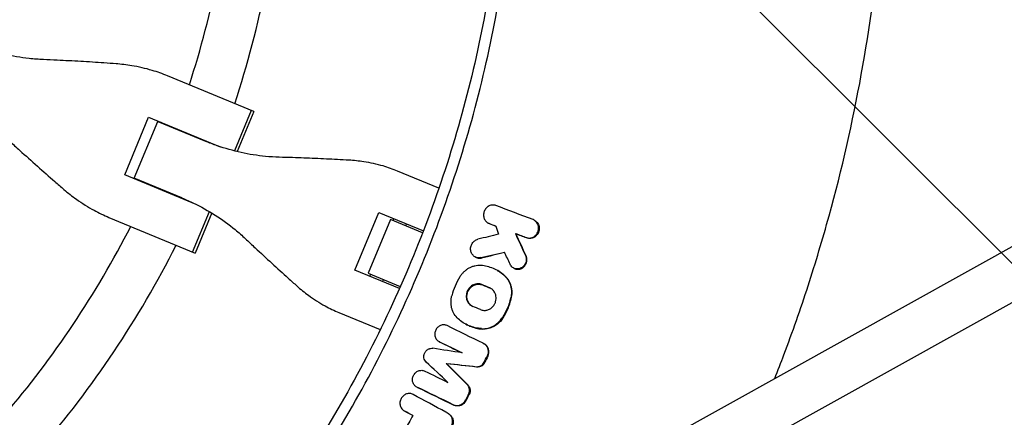
# Model space of a CAD drawing. Units: millimetres. Extents: x -1125 to 1125, y -3854 to 3854.
# Drawn here: x 246 to 568, y -206 to -77 of the extents above; entities that cross this region are included whole.
import ezdxf

# ---------------------------------------------------------------- set-up
doc = ezdxf.new("R2010")
doc.units = ezdxf.units.MM
doc.header["$LTSCALE"] = 20
doc.layers.add('2d', color=230, linetype='Continuous')
doc.layers.add('EN-Free_Space_Hatch', color=10, linetype='Continuous')

msp = doc.modelspace()

# ---------------------------------------------------------------- hatches: boundary and pattern name
at = {"layer": 'EN-Free_Space_Hatch'}
h = msp.add_hatch(dxfattribs=at)
h.set_pattern_fill('ANSI31', color=256, scale=100)
h.set_pattern_definition([(135, (1125, -3854.5), (-224.506, -224.506), [])])
h.paths.add_polyline_path([(-1125, -3854.5), (1125, -3854.5), (1125, 3854.5), (-1125, 3854.5)])

# ---------------------------------------------------------------- linework, layer by layer
at = {"layer": '2d'}
for p, q in [((841.11, 0), (350.44, -272.92)), ((849.98, -13.37), (358.21, -286.9)), ((322.58, -106.54), (294.43, -94.88)), ((280.43, -127.2), (288.24, -108.35)), ((288.24, -108.35), (311.58, -118.02)), ((321.76, -106.2), (316.29, -119.41)), ((322.58, -106.54), (317.16, -119.62)), ((283.52, -128.28), (291.19, -109.77)), ((291.19, -109.77), (306.78, -116.23)), ((292.07, -109.94), (292, -110.11)), ((295.89, -111.52), (295.82, -111.69)), ((303.78, -136.87), (280.43, -127.2)), ((299.11, -134.74), (283.52, -128.28)), ((284.26, -128.78), (284.33, -128.62)), ((383.03, -131.58), (369.55, -125.99)), ((288.16, -130.2), (288.09, -130.37)), ((275.28, -141.1), (303.44, -152.77)), ((302.61, -152.43), (308.08, -139.22)), ((308.86, -139.68), (303.44, -152.77)), ((355.59, -158.33), (363.39, -139.48)), ((363.39, -139.48), (377.96, -145.51)), ((367.23, -141.83), (359.96, -159.38)), ((377.7, -146.17), (367.23, -141.83)), ((368.29, -141.51), (368.02, -142.16)), ((372.43, -143.23), (372.16, -143.87)), ((399.06, -142.94), (399.27, -143.06)), ((414.14, -142.03), (414.34, -142.14)), ((381.09, -147.57), (381.09, -147.57)), ((408.01, -146.37), (408.23, -146.49)), ((394.82, -154.01), (395.03, -154.13)), ((370.15, -164.36), (355.59, -158.33)), ((359.96, -159.38), (370.43, -163.72)), ((360.48, -160.36), (360.75, -159.71)), ((402.08, -158.43), (402.25, -158.53)), ((407.39, -157.64), (407.6, -157.76)), ((364.89, -161.43), (364.63, -162.07)), ((373.82, -165.12), (373.82, -165.12)), ((350.4, -172.22), (363.88, -177.8)), ((391.68, -175.94), (391.86, -176.03)), ((383.02, -181.67), (383.23, -181.79)), ((397.66, -182.33), (397.87, -182.45)), ((385.44, -188.81), (385.66, -188.93)), ((375.74, -196.51), (375.95, -196.63)), ((371.69, -204.32), (371.9, -204.44)), ((385.54, -204.88), (385.73, -204.99))]:
    msp.add_line(p, q, dxfattribs=at)
for radius, start, end in [(317, 342.0265, 355.4735), (333, 341.8085, 355.6915), (317, 339.3109, 339.3439), (333, 339.253, 339.2553), (317, 335.6561, 335.6891), (333, 335.7447, 335.747), (317, 319.5265, 332.9735), (333, 319.3085, 333.1915)]:
    msp.add_arc((0, 0), radius, start, end, dxfattribs=at)
for points, knots in [([(405, 0), (405, -22.67), (401.19, -68.02), (384.13, -134.29), (365.41, -176.15), (343.18, -216.28), (330.32, -235.48), (315.83, -253.53)], [0, 0, 0, 0, 0.25, 0.5, 0.75, 0.75, 1, 1, 1, 1]), ([(492.74, -193.76), (493.76, -191.18), (494.75, -188.59), (498.51, -178.56), (501.14, -171.06), (506.07, -155.88), (508.35, -148.26), (514.67, -125.32), (518.17, -109.92), (523.8, -78.89), (525.91, -63.27), (528.75, -31.8), (529.47, -15.96), (529.47, 0)], [0.1829549, 0.1829549, 0.1829549, 0.1829549, 0.1913434, 0.1913434, 0.2152613, 0.2152613, 0.2391793, 0.2391793, 0.2870151, 0.2870151, 0.334851, 0.334851, 0.3826868, 0.3826868, 0.3826868, 0.3826868]), ([(253.85, -89.56), (252.31, -89.49), (250.76, -89.38), (246.46, -88.92), (243.71, -88.45), (238.28, -87.22), (235.59, -86.44), (231.6, -85.05), (230.26, -84.53), (228.94, -83.99)], [225.767218, 225.767218, 225.767218, 225.767218, 230.381704, 230.381704, 238.633479, 238.633479, 246.885254, 246.885254, 251.132786, 251.132786, 251.132786, 251.132786]), ([(277.58, -90.93), (276.3, -90.83), (274.98, -90.74), (271.17, -90.48), (268.62, -90.31), (263.49, -90.02), (260.91, -89.88), (256.84, -89.69), (255.33, -89.62), (253.85, -89.56)], [3.430406, 3.430406, 3.430406, 3.430406, 7.467226, 7.467226, 14.934453, 14.934453, 22.401679, 22.401679, 26.90205, 26.90205, 26.90205, 26.90205]), ([(294.43, -94.88), (292.79, -94.2), (291.1, -93.6), (287.21, -92.44), (284.98, -91.92), (281.03, -91.26), (279.31, -91.06), (277.58, -90.93)], [15.919502, 15.919502, 15.919502, 15.919502, 21.749816, 21.749816, 28.999755, 28.999755, 34.403507, 34.403507, 34.403507, 34.403507]), ([(242.83, -116.17), (243.92, -117.17), (245.03, -118.2), (248.05, -120.94), (249.97, -122.66), (253.81, -126.08), (255.72, -127.77), (258.6, -130.28), (259.6, -131.14), (260.58, -131.99)], [2.966856, 2.966856, 2.966856, 2.966856, 7.467226, 7.467226, 14.934453, 14.934453, 22.401679, 22.401679, 26.438499, 26.438499, 26.438499, 26.438499]), ([(330.88, -121.47), (329.39, -121.43), (327.9, -121.33), (323.75, -120.93), (321.1, -120.51), (315.83, -119.34), (313.23, -118.6), (309.36, -117.26), (308.06, -116.76), (306.78, -116.23)], [225.767218, 225.767218, 225.767218, 225.767218, 230.381704, 230.381704, 238.633479, 238.633479, 246.885254, 246.885254, 251.132786, 251.132786, 251.132786, 251.132786]), ([(353.63, -122.43), (352.41, -122.36), (351.15, -122.29), (347.51, -122.1), (345.08, -121.98), (340.16, -121.77), (337.68, -121.68), (333.77, -121.55), (332.31, -121.51), (330.88, -121.47)], [3.430406, 3.430406, 3.430406, 3.430406, 7.467226, 7.467226, 14.934453, 14.934453, 22.401679, 22.401679, 26.90205, 26.90205, 26.90205, 26.90205]), ([(369.55, -125.99), (368.02, -125.36), (366.43, -124.8), (362.76, -123.73), (360.66, -123.27), (356.91, -122.69), (355.28, -122.52), (353.63, -122.43)], [15.919502, 15.919502, 15.919502, 15.919502, 21.749816, 21.749816, 28.999755, 28.999755, 34.403507, 34.403507, 34.403507, 34.403507]), ([(260.58, -131.99), (261.89, -133.12), (263.25, -134.18), (266.51, -136.52), (268.45, -137.72), (272.02, -139.65), (273.64, -140.43), (275.28, -141.1)], [196.919636, 196.919636, 196.919636, 196.919636, 202.323387, 202.323387, 209.573326, 209.573326, 215.40364, 215.40364, 215.40364, 215.40364]), ([(299.11, -134.74), (300.39, -135.27), (301.66, -135.84), (305.35, -137.62), (307.72, -138.94), (312.26, -141.84), (314.44, -143.42), (317.66, -146.07), (318.78, -147.06), (319.86, -148.08)], [12.256019, 12.256019, 12.256019, 12.256019, 16.503551, 16.503551, 24.755326, 24.755326, 33.007102, 33.007102, 37.621588, 37.621588, 37.621588, 37.621588]), ([(401.63, -137.25), (401.45, -137.18), (401.27, -137.14), (400.89, -137.08), (400.7, -137.07), (400.32, -137.09), (400.13, -137.12), (399.76, -137.23), (399.57, -137.3), (399.22, -137.47), (399.05, -137.58), (398.74, -137.82), (398.59, -137.96), (398.32, -138.26), (398.2, -138.43), (397.99, -138.77), (397.9, -138.96), (397.75, -139.34), (397.69, -139.54), (397.62, -139.94), (397.6, -140.14), (397.6, -140.55), (397.62, -140.75), (397.7, -141.15), (397.75, -141.34), (397.9, -141.71), (397.99, -141.88), (398.2, -142.2), (398.33, -142.36), (398.6, -142.63), (398.74, -142.75), (399.06, -142.95), (399.23, -143.04), (399.41, -143.11)], [0.003340599, 0.003340599, 0.003340599, 0.003340599, 0.003952596, 0.003952596, 0.004564594, 0.004564594, 0.005176591, 0.005176591, 0.005788588, 0.005788588, 0.006400585, 0.006400585, 0.007012583, 0.007012583, 0.00762458, 0.00762458, 0.008236577, 0.008236577, 0.008848574, 0.008848574, 0.009460572, 0.009460572, 0.010072569, 0.010072569, 0.010684566, 0.010684566, 0.011296563, 0.011296563, 0.011908561, 0.011908561, 0.012520558, 0.012520558, 0.013132555, 0.013132555, 0.013132555, 0.013132555]), ([(414.34, -142.14), (414.43, -142.19), (414.52, -142.25), (414.8, -142.45), (414.98, -142.62), (415.28, -143), (415.41, -143.2), (415.61, -143.65), (415.69, -143.89), (415.76, -144.26), (415.78, -144.39), (415.79, -144.64), (415.79, -144.77), (415.78, -145.15), (415.74, -145.4), (415.6, -145.9), (415.5, -146.13), (415.25, -146.58), (415.1, -146.79), (414.94, -146.98), (414.83, -147.09), (414.72, -147.2), (414.5, -147.39), (414.37, -147.48), (414, -147.71), (413.72, -147.83), (413.17, -147.98), (412.88, -148.02), (412.45, -148), (412.31, -147.98), (412.04, -147.92), (411.9, -147.88), (411.77, -147.83)], [0.001374472, 0.001374472, 0.001374472, 0.001374472, 0.001719163, 0.001719163, 0.002484847, 0.002484847, 0.00325053, 0.00325053, 0.004016213, 0.004016213, 0.004399055, 0.004399055, 0.004781896, 0.004781896, 0.00554758, 0.00554758, 0.006313263, 0.006313263, 0.007078946, 0.007078946, 0.007078946, 0.007536817, 0.007536817, 0.007994687, 0.007994687, 0.008910428, 0.008910428, 0.009826169, 0.009826169, 0.01028404, 0.01028404, 0.010741911, 0.010741911, 0.010741911, 0.010741911]), ([(414.73, -146.86), (414.9, -146.67), (415.04, -146.47), (415.29, -146.02), (415.39, -145.78), (415.53, -145.28), (415.57, -145.03), (415.59, -144.52), (415.57, -144.27), (415.48, -143.77), (415.4, -143.53), (415.2, -143.09), (415.07, -142.88), (414.76, -142.5), (414.59, -142.34), (414.2, -142.06), (414, -141.94), (413.77, -141.86)], [0.004269967, 0.004269967, 0.004269967, 0.004269967, 0.005035751, 0.005035751, 0.005801536, 0.005801536, 0.00656732, 0.00656732, 0.007333104, 0.007333104, 0.008098889, 0.008098889, 0.008864673, 0.008864673, 0.009630457, 0.009630457, 0.010396241, 0.010396241, 0.010396241, 0.010396241]), ([(411.55, -147.71), (411.82, -147.81), (412.1, -147.87), (412.53, -147.89), (412.67, -147.89), (412.95, -147.86), (413.1, -147.83), (413.38, -147.75), (413.51, -147.71), (413.78, -147.59), (413.91, -147.52), (414.29, -147.28), (414.52, -147.09), (414.73, -146.86)], [0.000606363, 0.000606363, 0.000606363, 0.000606363, 0.001522264, 0.001522264, 0.001980214, 0.001980214, 0.002438165, 0.002438165, 0.002896115, 0.002896115, 0.003354066, 0.003354066, 0.004269967, 0.004269967, 0.004269967, 0.004269967]), ([(319.86, -148.08), (320.9, -149.06), (321.96, -150.06), (324.82, -152.73), (326.64, -154.42), (330.26, -157.75), (332.07, -159.39), (334.78, -161.83), (335.71, -162.67), (336.63, -163.49)], [2.966856, 2.966856, 2.966856, 2.966856, 7.467226, 7.467226, 14.934453, 14.934453, 22.401679, 22.401679, 26.438499, 26.438499, 26.438499, 26.438499]), ([(396.75, -154.27), (396.56, -154.32), (396.38, -154.34), (396, -154.35), (395.81, -154.33), (395.44, -154.26), (395.26, -154.21), (394.91, -154.06), (394.75, -153.97), (394.44, -153.76), (394.3, -153.63), (394.04, -153.36), (393.92, -153.2), (393.72, -152.88), (393.63, -152.7), (393.5, -152.33), (393.45, -152.14), (393.39, -151.75), (393.37, -151.54), (393.38, -151.14), (393.41, -150.94), (393.49, -150.54), (393.55, -150.35), (393.71, -149.97), (393.8, -149.79), (394.02, -149.45), (394.15, -149.29), (394.42, -149), (394.57, -148.87), (394.89, -148.63), (395.06, -148.53), (395.41, -148.37), (395.6, -148.3), (395.79, -148.26)], [0.001232831, 0.001232831, 0.001232831, 0.001232831, 0.00183987, 0.00183987, 0.002446909, 0.002446909, 0.003053948, 0.003053948, 0.003660987, 0.003660987, 0.004268026, 0.004268026, 0.004875065, 0.004875065, 0.005482104, 0.005482104, 0.006089143, 0.006089143, 0.006696182, 0.006696182, 0.007303221, 0.007303221, 0.00791026, 0.00791026, 0.008517299, 0.008517299, 0.009124337, 0.009124337, 0.009731376, 0.009731376, 0.010338415, 0.010338415, 0.010945454, 0.010945454, 0.010945454, 0.010945454]), ([(395.03, -154.13), (395.12, -154.18), (395.21, -154.22), (395.47, -154.33), (395.65, -154.38), (396.02, -154.45), (396.21, -154.47), (396.59, -154.46), (396.78, -154.44), (396.97, -154.39)], [0.007806748, 0.007806748, 0.007806748, 0.007806748, 0.008125697, 0.008125697, 0.008732871, 0.008732871, 0.009340044, 0.009340044, 0.009947218, 0.009947218, 0.009947218, 0.009947218]), ([(407.6, -157.76), (407.69, -157.81), (407.78, -157.85), (408.08, -157.98), (408.29, -158.03), (408.73, -158.09), (408.95, -158.09), (409.39, -158.03), (409.62, -157.98), (410.04, -157.81), (410.24, -157.7), (410.62, -157.44), (410.8, -157.28), (410.96, -157.11), (411.16, -156.88), (411.33, -156.63), (411.53, -156.22), (411.58, -156.08), (411.67, -155.79), (411.71, -155.64), (411.76, -155.34), (411.77, -155.19), (411.78, -154.89), (411.77, -154.74), (411.74, -154.44), (411.71, -154.3), (411.63, -154.01), (411.58, -153.87), (411.52, -153.74)], [0.00309715, 0.00309715, 0.00309715, 0.00309715, 0.003429484, 0.003429484, 0.004140386, 0.004140386, 0.004851287, 0.004851287, 0.005562189, 0.005562189, 0.00627309, 0.00627309, 0.006983991, 0.006983991, 0.006983991, 0.007892125, 0.007892125, 0.008346192, 0.008346192, 0.008800259, 0.008800259, 0.009254327, 0.009254327, 0.009708394, 0.009708394, 0.010162461, 0.010162461, 0.010616528, 0.010616528, 0.010616528, 0.010616528]), ([(411.31, -153.62), (411.37, -153.76), (411.42, -153.9), (411.5, -154.18), (411.53, -154.33), (411.58, -154.77), (411.57, -155.08), (411.48, -155.67), (411.38, -155.97), (411.18, -156.38), (411.11, -156.51), (410.94, -156.76), (410.85, -156.88), (410.75, -156.99)], [0.002701771, 0.002701771, 0.002701771, 0.002701771, 0.003155557, 0.003155557, 0.003609343, 0.003609343, 0.004516915, 0.004516915, 0.005424487, 0.005424487, 0.005878272, 0.005878272, 0.006332058, 0.006332058, 0.006332058, 0.006332058]), ([(396.71, -156.85), (396.05, -156.81), (395.4, -156.86), (394.42, -157.08), (394.09, -157.18), (393.47, -157.42), (393.16, -157.56), (392.56, -157.88), (392.27, -158.07), (391.71, -158.47), (391.44, -158.7), (390.94, -159.17), (390.71, -159.43), (390.26, -159.97), (390.06, -160.26), (389.87, -160.56)], [0.0001088, 0.0001088, 0.0001088, 0.0001088, 0.002215328, 0.002215328, 0.003268593, 0.003268593, 0.004321857, 0.004321857, 0.005375121, 0.005375121, 0.006428385, 0.006428385, 0.007481649, 0.007481649, 0.008534913, 0.008534913, 0.008534913, 0.008534913]), ([(404.38, -160.09), (403.85, -159.61), (403.28, -159.18), (402.1, -158.42), (401.47, -158.09), (400.16, -157.54), (399.49, -157.32), (398.12, -157), (397.42, -156.89), (396.71, -156.85)], [0.000247459, 0.000247459, 0.000247459, 0.000247459, 0.002533585, 0.002533585, 0.00481971, 0.00481971, 0.007105835, 0.007105835, 0.009391961, 0.009391961, 0.009391961, 0.009391961]), ([(410.75, -156.99), (410.59, -157.17), (410.41, -157.32), (410.03, -157.59), (409.83, -157.69), (409.41, -157.86), (409.18, -157.92), (408.74, -157.97), (408.52, -157.97), (408.08, -157.91), (407.87, -157.86), (407.46, -157.69), (407.27, -157.58), (406.92, -157.32), (406.76, -157.16), (406.48, -156.81), (406.36, -156.62), (406.27, -156.41)], [0.006332058, 0.006332058, 0.006332058, 0.006332058, 0.007042885, 0.007042885, 0.007753711, 0.007753711, 0.008464537, 0.008464537, 0.009175363, 0.009175363, 0.009886189, 0.009886189, 0.010597015, 0.010597015, 0.011307842, 0.011307842, 0.012018668, 0.012018668, 0.012018668, 0.012018668]), ([(389.87, -160.56), (389.27, -161.53), (388.75, -162.53), (387.87, -164.59), (387.51, -165.65), (387.24, -166.75)], [0.000068404, 0.000068404, 0.000068404, 0.000068404, 0.003430171, 0.003430171, 0.006791938, 0.006791938, 0.006791938, 0.006791938]), ([(402.25, -158.53), (402.47, -158.65), (402.69, -158.78), (403.49, -159.3), (404.06, -159.73), (404.59, -160.21)], [0.006619341, 0.006619341, 0.006619341, 0.006619341, 0.007439386, 0.007439386, 0.009725574, 0.009725574, 0.009725574, 0.009725574]), ([(404.38, -160.09), (404.62, -160.31), (404.84, -160.55), (405.26, -161.06), (405.46, -161.33), (405.98, -162.19), (406.25, -162.81), (406.62, -164.13), (406.71, -164.81), (406.73, -165.85), (406.71, -166.21), (406.62, -166.9), (406.56, -167.25), (406.47, -167.59)], [0.000961987, 0.000961987, 0.000961987, 0.000961987, 0.002012935, 0.002012935, 0.003063883, 0.003063883, 0.00516578, 0.00516578, 0.007267676, 0.007267676, 0.008318625, 0.008318625, 0.009369573, 0.009369573, 0.009369573, 0.009369573]), ([(406.68, -167.71), (406.85, -167.03), (406.94, -166.33), (406.93, -165.28), (406.9, -164.94), (406.81, -164.26), (406.74, -163.92), (406.55, -163.27), (406.44, -162.94), (406.17, -162.32), (406.02, -162.02), (405.67, -161.46), (405.48, -161.19), (405.06, -160.67), (404.83, -160.43), (404.59, -160.21)], [0.000356495, 0.000356495, 0.000356495, 0.000356495, 0.002459422, 0.002459422, 0.003510886, 0.003510886, 0.00456235, 0.00456235, 0.005613813, 0.005613813, 0.006665277, 0.006665277, 0.007716741, 0.007716741, 0.008768205, 0.008768205, 0.008768205, 0.008768205]), ([(336.63, -163.49), (337.86, -164.59), (339.13, -165.62), (342.19, -167.86), (344.01, -169.02), (347.35, -170.86), (348.87, -171.58), (350.4, -172.22)], [196.919636, 196.919636, 196.919636, 196.919636, 202.323387, 202.323387, 209.573326, 209.573326, 215.40364, 215.40364, 215.40364, 215.40364]), ([(397.1, -163.08), (396.67, -162.9), (396.2, -162.81), (395.49, -162.82), (395.26, -162.85), (394.79, -162.96), (394.56, -163.04), (394.12, -163.24), (393.91, -163.36), (393.5, -163.65), (393.31, -163.81), (392.97, -164.17), (392.81, -164.36), (392.53, -164.79), (392.41, -165.01), (392.21, -165.47), (392.13, -165.72), (392.02, -166.21), (391.99, -166.46), (391.97, -166.96), (391.98, -167.21), (392.06, -167.69), (392.12, -167.93), (392.28, -168.39), (392.38, -168.61), (392.63, -169.02), (392.77, -169.21), (393.1, -169.56), (393.27, -169.71), (393.65, -169.98), (393.86, -170.1), (394.07, -170.19)], [0.00119802, 0.00119802, 0.00119802, 0.00119802, 0.00270769, 0.00270769, 0.00346253, 0.00346253, 0.00421736, 0.00421736, 0.0049722, 0.0049722, 0.00572704, 0.00572704, 0.00648187, 0.00648187, 0.00723671, 0.00723671, 0.00799155, 0.00799155, 0.00874638, 0.00874638, 0.00950122, 0.00950122, 0.01025605, 0.01025605, 0.01101089, 0.01101089, 0.01176573, 0.01176573, 0.01252056, 0.01252056, 0.0132754, 0.0132754, 0.0132754, 0.0132754]), ([(393.86, -170.09), (393.8, -170.05), (393.74, -170.01), (393.48, -169.83), (393.31, -169.68), (392.99, -169.33), (392.84, -169.14), (392.6, -168.73), (392.49, -168.51), (392.33, -168.05), (392.27, -167.81), (392.2, -167.33), (392.18, -167.08), (392.2, -166.58), (392.24, -166.33), (392.35, -165.84), (392.42, -165.59), (392.62, -165.13), (392.74, -164.91), (393.02, -164.49), (393.18, -164.29), (393.53, -163.93), (393.72, -163.77), (394.12, -163.48), (394.33, -163.36), (394.77, -163.16), (395, -163.08), (395.47, -162.97), (395.71, -162.94), (396.18, -162.93), (396.42, -162.95), (396.87, -163.04), (397.1, -163.11), (397.31, -163.2)], [0.00114074, 0.00114074, 0.00114074, 0.00114074, 0.0013761, 0.0013761, 0.00213122, 0.00213122, 0.00288634, 0.00288634, 0.00364147, 0.00364147, 0.00439659, 0.00439659, 0.00515171, 0.00515171, 0.00590684, 0.00590684, 0.00666196, 0.00666196, 0.00741708, 0.00741708, 0.00817221, 0.00817221, 0.00892733, 0.00892733, 0.00968245, 0.00968245, 0.01043758, 0.01043758, 0.0111927, 0.0111927, 0.01194782, 0.01194782, 0.01270294, 0.01270294, 0.01270294, 0.01270294]), ([(389.31, -174.24), (388.83, -173.79), (388.41, -173.29), (387.89, -172.43), (387.73, -172.13), (387.47, -171.51), (387.36, -171.2), (387.17, -170.54), (387.1, -170.2), (387.01, -169.52), (386.99, -169.18), (386.98, -168.49), (387, -168.14), (387.08, -167.44), (387.15, -167.09), (387.24, -166.75)], [0.000252081, 0.000252081, 0.000252081, 0.000252081, 0.002354202, 0.002354202, 0.003405262, 0.003405262, 0.004456322, 0.004456322, 0.005507383, 0.005507383, 0.006558443, 0.006558443, 0.007609503, 0.007609503, 0.008660564, 0.008660564, 0.008660564, 0.008660564]), ([(400.66, -170.26), (400.76, -170.15), (400.86, -170.03), (401.04, -169.78), (401.12, -169.65), (401.35, -169.24), (401.47, -168.96), (401.65, -168.36), (401.71, -168.05), (401.75, -167.44), (401.73, -167.13), (401.63, -166.53), (401.55, -166.24), (401.31, -165.69), (401.16, -165.44), (400.9, -165.09), (400.8, -164.98), (400.6, -164.77), (400.38, -164.58), (400.14, -164.42), (399.9, -164.28), (399.77, -164.21), (399.63, -164.15)], [0.007144252, 0.007144252, 0.007144252, 0.007144252, 0.007608239, 0.007608239, 0.008072227, 0.008072227, 0.009000202, 0.009000202, 0.009928177, 0.009928177, 0.010856152, 0.010856152, 0.011784127, 0.011784127, 0.012712102, 0.012712102, 0.013176089, 0.013176089, 0.013640077, 0.014104064, 0.014104064, 0.014568052, 0.014568052, 0.014568052, 0.014568052]), ([(396.61, -171.26), (396.78, -171.33), (396.95, -171.39), (397.3, -171.47), (397.47, -171.5), (397.84, -171.53), (398.02, -171.52), (398.38, -171.49), (398.56, -171.46), (398.92, -171.38), (399.1, -171.32), (399.45, -171.17), (399.61, -171.09), (400.1, -170.8), (400.4, -170.55), (400.66, -170.26)], [0.002490845, 0.002490845, 0.002490845, 0.002490845, 0.003072521, 0.003072521, 0.003654197, 0.003654197, 0.004235872, 0.004235872, 0.004817548, 0.004817548, 0.005399224, 0.005399224, 0.0059809, 0.0059809, 0.007144252, 0.007144252, 0.007144252, 0.007144252]), ([(406.47, -167.59), (406.2, -168.69), (405.84, -169.76), (404.96, -171.82), (404.44, -172.82), (403.84, -173.78)], [0.000075599, 0.000075599, 0.000075599, 0.000075599, 0.003437467, 0.003437467, 0.006799335, 0.006799335, 0.006799335, 0.006799335]), ([(404.05, -173.9), (404.65, -172.93), (405.17, -171.94), (406.05, -169.87), (406.41, -168.81), (406.68, -167.71)], [0.000339017, 0.000339017, 0.000339017, 0.000339017, 0.003700919, 0.003700919, 0.007062821, 0.007062821, 0.007062821, 0.007062821]), ([(385.68, -176.49), (385.52, -176.42), (385.35, -176.35), (385.01, -176.27), (384.84, -176.25), (384.48, -176.24), (384.3, -176.25), (383.95, -176.31), (383.77, -176.36), (383.26, -176.56), (382.94, -176.76), (382.52, -177.15), (382.4, -177.29), (382.18, -177.6), (382.07, -177.76), (381.91, -178.1), (381.84, -178.28), (381.74, -178.65), (381.7, -178.84), (381.66, -179.4), (381.69, -179.78), (381.85, -180.31), (381.92, -180.48), (382.09, -180.8), (382.19, -180.94), (382.42, -181.22), (382.55, -181.34), (382.83, -181.56), (382.97, -181.65), (383.13, -181.73)], [0.002554929, 0.002554929, 0.002554929, 0.002554929, 0.003124465, 0.003124465, 0.003694002, 0.003694002, 0.004263539, 0.004263539, 0.004833075, 0.004833075, 0.005972149, 0.005972149, 0.006541685, 0.006541685, 0.007111222, 0.007111222, 0.007680759, 0.007680759, 0.008250296, 0.008250296, 0.009389369, 0.009389369, 0.009958906, 0.009958906, 0.010528442, 0.010528442, 0.011097979, 0.011097979, 0.011667516, 0.011667516, 0.011667516, 0.011667516]), ([(396.98, -177.48), (396.26, -177.44), (395.56, -177.33), (394.19, -177.01), (393.52, -176.79), (392.21, -176.23), (391.59, -175.9), (390.4, -175.15), (389.84, -174.72), (389.31, -174.24)], [0.000333034, 0.000333034, 0.000333034, 0.000333034, 0.002619138, 0.002619138, 0.004905241, 0.004905241, 0.007191345, 0.007191345, 0.009477448, 0.009477448, 0.009477448, 0.009477448]), ([(391.86, -176.03), (392.25, -176.26), (392.66, -176.46), (393.73, -176.9), (394.39, -177.12), (395.76, -177.45), (396.47, -177.55), (397.19, -177.6)], [0.004738209, 0.004738209, 0.004738209, 0.004738209, 0.006198318, 0.006198318, 0.008481965, 0.008481965, 0.010765613, 0.010765613, 0.010765613, 0.010765613]), ([(396.98, -177.48), (397.52, -177.52), (398.06, -177.49), (398.87, -177.35), (399.14, -177.28), (399.67, -177.13), (400.19, -176.94), (400.7, -176.7), (401.19, -176.42), (401.43, -176.27), (402.12, -175.77), (402.55, -175.4), (402.94, -174.97)], [0.000533586, 0.000533586, 0.000533586, 0.000533586, 0.002267325, 0.002267325, 0.003134194, 0.003134194, 0.004001064, 0.004867933, 0.004867933, 0.005734803, 0.005734803, 0.007468542, 0.007468542, 0.007468542, 0.007468542]), ([(404.05, -173.9), (403.78, -174.32), (403.48, -174.72), (403.15, -175.09), (402.76, -175.51), (402.33, -175.9), (401.41, -176.55), (400.92, -176.82), (399.88, -177.26), (399.36, -177.42), (398.28, -177.6), (397.73, -177.63), (397.19, -177.6)], [0.000214056, 0.000214056, 0.000214056, 0.000214056, 0.001713042, 0.001713042, 0.001713042, 0.003443949, 0.003443949, 0.005174856, 0.005174856, 0.006905762, 0.006905762, 0.008636669, 0.008636669, 0.008636669, 0.008636669]), ([(402.94, -174.97), (403.11, -174.79), (403.27, -174.59), (403.57, -174.2), (403.71, -173.99), (403.84, -173.78)], [0.007468542, 0.007468542, 0.007468542, 0.007468542, 0.008211093, 0.008211093, 0.008953643, 0.008953643, 0.008953643, 0.008953643]), ([(397.52, -182.26), (397.7, -182.35), (397.86, -182.45), (398.17, -182.69), (398.31, -182.83), (398.56, -183.13), (398.67, -183.29), (398.86, -183.64), (398.93, -183.83), (399.05, -184.21), (399.09, -184.42), (399.13, -184.82), (399.13, -185.03), (399.1, -185.44), (399.06, -185.65), (398.95, -186.05), (398.87, -186.25), (398.78, -186.44)], [0.001420962, 0.001420962, 0.001420962, 0.001420962, 0.002046774, 0.002046774, 0.002672586, 0.002672586, 0.003298398, 0.003298398, 0.00392421, 0.00392421, 0.004550021, 0.004550021, 0.005175833, 0.005175833, 0.005801645, 0.005801645, 0.006427457, 0.006427457, 0.006427457, 0.006427457]), ([(398.99, -186.55), (399.08, -186.37), (399.16, -186.17), (399.27, -185.77), (399.3, -185.56), (399.34, -185.15), (399.34, -184.94), (399.3, -184.53), (399.26, -184.33), (399.14, -183.95), (399.07, -183.76), (398.88, -183.41), (398.77, -183.25), (398.52, -182.94), (398.38, -182.81), (398.11, -182.6), (397.99, -182.52), (397.87, -182.45)], [0.000380404, 0.000380404, 0.000380404, 0.000380404, 0.001006164, 0.001006164, 0.001631925, 0.001631925, 0.002257685, 0.002257685, 0.002883446, 0.002883446, 0.003509206, 0.003509206, 0.004134967, 0.004134967, 0.004760727, 0.004760727, 0.005222757, 0.005222757, 0.005222757, 0.005222757]), ([(378.89, -188.4), (378.7, -188.22), (378.53, -188.01), (378.29, -187.54), (378.21, -187.28), (378.14, -186.87), (378.13, -186.74), (378.13, -186.46), (378.14, -186.32), (378.19, -186.05), (378.22, -185.91), (378.3, -185.64), (378.36, -185.51), (378.48, -185.26), (378.55, -185.14), (378.71, -184.91), (378.8, -184.8), (378.99, -184.6), (379.09, -184.5), (379.31, -184.33), (379.42, -184.26), (379.66, -184.12), (379.78, -184.07), (380.04, -183.98), (380.17, -183.94), (380.56, -183.87), (380.82, -183.86), (381.08, -183.9)], [0.000417419, 0.000417419, 0.000417419, 0.000417419, 0.001255058, 0.001255058, 0.002092698, 0.002092698, 0.002511517, 0.002511517, 0.002930337, 0.002930337, 0.003349157, 0.003349157, 0.003767977, 0.003767977, 0.004186796, 0.004186796, 0.004605616, 0.004605616, 0.005024436, 0.005024436, 0.005443255, 0.005443255, 0.005862075, 0.005862075, 0.006280895, 0.006280895, 0.007118534, 0.007118534, 0.007118534, 0.007118534]), ([(395.26, -189.9), (395.45, -189.92), (395.64, -189.92), (396.02, -189.86), (396.21, -189.81), (396.58, -189.67), (396.75, -189.58), (397.08, -189.35), (397.23, -189.22), (397.37, -189.07)], [0.000683623, 0.000683623, 0.000683623, 0.000683623, 0.001292304, 0.001292304, 0.001900985, 0.001900985, 0.002509665, 0.002509665, 0.003118346, 0.003118346, 0.003118346, 0.003118346]), ([(398.03, -188.52), (397.98, -188.64), (397.91, -188.76), (397.76, -188.98), (397.67, -189.09), (397.58, -189.19), (397.44, -189.34), (397.29, -189.47), (396.96, -189.69), (396.79, -189.79), (396.42, -189.93), (396.23, -189.98), (395.85, -190.03), (395.66, -190.04), (395.47, -190.02)], [0.000183322, 0.000183322, 0.000183322, 0.000183322, 0.000588039, 0.000588039, 0.000992755, 0.000992755, 0.000992755, 0.001601892, 0.001601892, 0.002211028, 0.002211028, 0.002820165, 0.002820165, 0.003429301, 0.003429301, 0.003429301, 0.003429301]), ([(375.86, -196.57), (375.7, -196.5), (375.55, -196.4), (375.27, -196.18), (375.15, -196.06), (374.92, -195.79), (374.82, -195.64), (374.65, -195.32), (374.58, -195.15), (374.48, -194.8), (374.44, -194.62), (374.41, -194.25), (374.41, -194.06), (374.44, -193.68), (374.48, -193.5), (374.58, -193.13), (374.65, -192.95), (374.82, -192.61), (374.92, -192.45), (375.14, -192.14), (375.27, -192), (375.55, -191.74), (375.7, -191.63), (376.01, -191.43), (376.18, -191.35), (376.52, -191.21), (376.7, -191.17), (377.05, -191.1), (377.23, -191.09), (377.59, -191.1), (377.77, -191.13), (378.11, -191.21), (378.27, -191.27), (378.43, -191.35)], [0.000475376, 0.000475376, 0.000475376, 0.000475376, 0.001044881, 0.001044881, 0.001614386, 0.001614386, 0.002183891, 0.002183891, 0.002753395, 0.002753395, 0.0033229, 0.0033229, 0.003892405, 0.003892405, 0.00446191, 0.00446191, 0.005031414, 0.005031414, 0.005600919, 0.005600919, 0.006170424, 0.006170424, 0.006739929, 0.006739929, 0.007309434, 0.007309434, 0.007878938, 0.007878938, 0.008448443, 0.008448443, 0.009017948, 0.009017948, 0.009587453, 0.009587453, 0.009587453, 0.009587453]), ([(392.74, -198.81), (392.8, -198.69), (392.85, -198.56), (392.93, -198.3), (392.96, -198.17), (393.01, -197.91), (393.02, -197.77), (393.02, -197.51), (393.02, -197.37), (392.98, -197.11), (392.95, -196.98), (392.88, -196.73), (392.83, -196.61), (392.72, -196.38), (392.66, -196.27), (392.51, -196.06), (392.43, -195.96), (392.34, -195.87)], [0.000336442, 0.000336442, 0.000336442, 0.000336442, 0.000741647, 0.000741647, 0.001146853, 0.001146853, 0.001552058, 0.001552058, 0.001957264, 0.001957264, 0.00236247, 0.00236247, 0.002767675, 0.002767675, 0.003172881, 0.003172881, 0.003578086, 0.003578086, 0.003578086, 0.003578086]), ([(392.55, -195.99), (392.64, -196.08), (392.72, -196.18), (392.87, -196.38), (392.93, -196.49), (393.04, -196.73), (393.09, -196.85), (393.16, -197.1), (393.19, -197.23), (393.23, -197.49), (393.23, -197.62), (393.23, -197.89), (393.22, -198.02), (393.15, -198.42), (393.07, -198.68), (392.95, -198.93)], [0.001630499, 0.001630499, 0.001630499, 0.001630499, 0.002035711, 0.002035711, 0.002440923, 0.002440923, 0.002846135, 0.002846135, 0.003251346, 0.003251346, 0.003656558, 0.003656558, 0.00406177, 0.00406177, 0.004872194, 0.004872194, 0.004872194, 0.004872194]), ([(374.61, -198.98), (374.45, -198.9), (374.28, -198.83), (373.93, -198.72), (373.74, -198.69), (373.37, -198.66), (373.18, -198.67), (372.81, -198.72), (372.62, -198.76), (372.26, -198.89), (372.08, -198.97), (371.75, -199.16), (371.59, -199.27), (371.29, -199.53), (371.15, -199.68), (370.9, -199.99), (370.79, -200.15), (370.6, -200.5), (370.52, -200.69), (370.4, -201.06), (370.35, -201.26), (370.3, -201.65), (370.3, -201.85), (370.32, -202.24), (370.35, -202.43), (370.44, -202.8), (370.51, -202.98), (370.67, -203.32), (370.77, -203.48), (371, -203.77), (371.12, -203.91), (371.41, -204.15), (371.56, -204.25), (371.72, -204.34)], [0.00236758, 0.00236758, 0.00236758, 0.00236758, 0.002963086, 0.002963086, 0.003558593, 0.003558593, 0.004154099, 0.004154099, 0.004749606, 0.004749606, 0.005345112, 0.005345112, 0.005940619, 0.005940619, 0.006536125, 0.006536125, 0.007131631, 0.007131631, 0.007727138, 0.007727138, 0.008322644, 0.008322644, 0.008918151, 0.008918151, 0.009513657, 0.009513657, 0.010109164, 0.010109164, 0.01070467, 0.01070467, 0.011300177, 0.011300177, 0.011895683, 0.011895683, 0.011895683, 0.011895683]), ([(387.7, -202.34), (387.84, -202.41), (387.99, -202.47), (388.29, -202.55), (388.44, -202.59), (388.75, -202.62), (388.91, -202.63), (389.22, -202.61), (389.38, -202.59), (389.85, -202.49), (390.15, -202.37), (390.73, -202.04), (390.98, -201.84), (391.21, -201.59)], [0.001339899, 0.001339899, 0.001339899, 0.001339899, 0.001841599, 0.001841599, 0.0023433, 0.0023433, 0.002845, 0.002845, 0.0033467, 0.0033467, 0.0043501, 0.0043501, 0.005353501, 0.005353501, 0.005353501, 0.005353501]), ([(391.98, -200.88), (391.91, -201.03), (391.83, -201.18), (391.64, -201.45), (391.53, -201.58), (391.42, -201.71), (391.19, -201.95), (390.93, -202.16), (390.36, -202.49), (390.06, -202.61), (389.43, -202.74), (389.12, -202.76), (388.65, -202.7), (388.5, -202.67), (388.2, -202.59), (388.05, -202.53), (387.92, -202.46)], [0.000159838, 0.000159838, 0.000159838, 0.000159838, 0.000657893, 0.000657893, 0.001155949, 0.001155949, 0.001155949, 0.002159468, 0.002159468, 0.003162987, 0.003162987, 0.004166506, 0.004166506, 0.004668266, 0.004668266, 0.005170026, 0.005170026, 0.005170026, 0.005170026]), ([(387.08, -209.47), (387.17, -209.31), (387.25, -209.14), (387.37, -208.78), (387.42, -208.59), (387.48, -208.22), (387.5, -208.04), (387.5, -207.66), (387.49, -207.48), (387.43, -207.12), (387.38, -206.94), (387.26, -206.6), (387.19, -206.43), (387.01, -206.12), (386.91, -205.98), (386.68, -205.71), (386.56, -205.58), (386.42, -205.47)], [0.000344027, 0.000344027, 0.000344027, 0.000344027, 0.0009099, 0.0009099, 0.001475772, 0.001475772, 0.002041645, 0.002041645, 0.002607517, 0.002607517, 0.00317339, 0.00317339, 0.003739262, 0.003739262, 0.004305134, 0.004305134, 0.004871007, 0.004871007, 0.004871007, 0.004871007]), ([(386.63, -205.59), (386.77, -205.7), (386.89, -205.82), (387.12, -206.1), (387.22, -206.24), (387.4, -206.55), (387.47, -206.72), (387.59, -207.06), (387.64, -207.24), (387.7, -207.6), (387.71, -207.78), (387.71, -208.16), (387.69, -208.34), (387.63, -208.71), (387.58, -208.9), (387.46, -209.25), (387.38, -209.43), (387.29, -209.59)], [0.001726543, 0.001726543, 0.001726543, 0.001726543, 0.002292568, 0.002292568, 0.002858593, 0.002858593, 0.003424618, 0.003424618, 0.003990643, 0.003990643, 0.004556667, 0.004556667, 0.005122692, 0.005122692, 0.005688717, 0.005688717, 0.006254742, 0.006254742, 0.006254742, 0.006254742])]:
    msp.add_open_spline(points, degree=3, knots=knots, dxfattribs=at)
for points in [[(318.68, -255.83), (332.91, -238.11), (358.54, -200.11), (387.1, -136.98), (404.7, -69.58), (408.66, -23.19), (408.66, 0)], [(413.77, -141.86), (409.72, -140.32), (405.68, -138.79), (401.63, -137.25)], [(399.16, -143), (399.16, -143), (399.16, -143), (399.16, -143)], [(399.62, -143.23), (399.5, -143.18), (399.38, -143.13), (399.27, -143.06)], [(399.41, -143.11), (400.14, -143.38), (400.87, -143.66), (401.6, -143.94)], [(401.61, -143.98), (400.95, -143.73), (400.29, -143.48), (399.62, -143.23)], [(401.6, -143.94), (401.9, -144.83), (402.21, -145.72), (402.52, -146.6)], [(402.52, -146.6), (400.27, -147.16), (398.03, -147.71), (395.79, -148.26)], [(408.01, -146.37), (409.11, -148.79), (410.21, -151.21), (411.31, -153.62)], [(408.01, -146.37), (409.19, -146.82), (410.37, -147.27), (411.55, -147.71)], [(411.77, -147.83), (410.59, -147.39), (409.41, -146.94), (408.23, -146.49)], [(411.52, -153.74), (410.42, -151.33), (409.32, -148.91), (408.23, -146.49)], [(396.75, -154.27), (399.34, -153.68), (401.92, -153.08), (404.5, -152.49)], [(404.57, -152.64), (402.04, -153.22), (399.5, -153.81), (396.97, -154.39)], [(406.27, -156.41), (405.68, -155.1), (405.09, -153.79), (404.5, -152.49)], [(399.63, -164.15), (398.79, -163.8), (397.94, -163.44), (397.1, -163.08)], [(397.31, -163.2), (398.16, -163.56), (399, -163.92), (399.85, -164.27)], [(399.85, -164.27), (399.92, -164.3), (399.99, -164.34), (400.06, -164.37)], [(396.61, -171.26), (395.76, -170.9), (394.92, -170.54), (394.07, -170.19)], [(397.52, -182.26), (393.57, -180.34), (389.63, -178.42), (385.68, -176.49)], [(383.13, -181.73), (385.64, -182.95), (388.15, -184.18), (390.66, -185.4)], [(383.35, -181.85), (383.31, -181.83), (383.27, -181.81), (383.23, -181.79)], [(390.61, -185.39), (388.19, -184.21), (385.77, -183.03), (383.35, -181.85)], [(390.66, -185.4), (387.47, -184.9), (384.28, -184.4), (381.08, -183.9)], [(397.83, -188.4), (398.14, -187.75), (398.46, -187.09), (398.78, -186.44)], [(385.96, -195.02), (383.6, -192.81), (381.24, -190.6), (378.89, -188.4)], [(385.44, -188.81), (387.74, -191.16), (390.04, -193.52), (392.34, -195.87)], [(385.44, -188.81), (388.72, -189.17), (391.99, -189.54), (395.26, -189.9)], [(395.47, -190.02), (392.2, -189.65), (388.93, -189.29), (385.66, -188.93)], [(392.55, -195.99), (390.25, -193.63), (387.95, -191.28), (385.66, -188.93)], [(397.37, -189.07), (397.55, -188.87), (397.71, -188.65), (397.83, -188.4)], [(398.99, -186.55), (398.67, -187.21), (398.35, -187.86), (398.03, -188.52)], [(378.43, -191.35), (380.94, -192.57), (383.45, -193.79), (385.96, -195.02)], [(385.29, -204.75), (381.73, -202.83), (378.17, -200.91), (374.61, -198.98)], [(387.7, -202.34), (383.76, -200.42), (379.81, -198.5), (375.86, -196.57)], [(375.95, -196.63), (375.99, -196.65), (376.03, -196.67), (376.08, -196.69)], [(376.08, -196.69), (380.02, -198.62), (383.97, -200.54), (387.92, -202.46)], [(392.74, -198.81), (392.42, -199.46), (392.1, -200.12), (391.77, -200.77)], [(391.98, -200.88), (392.3, -200.23), (392.63, -199.58), (392.95, -198.93)], [(391.21, -201.59), (391.44, -201.34), (391.63, -201.07), (391.77, -200.77)], [(371.72, -204.34), (372.65, -204.84), (373.57, -205.34), (374.5, -205.84)], [(371.93, -204.46), (371.92, -204.45), (371.91, -204.45), (371.9, -204.44)], [(374.5, -205.85), (373.65, -205.38), (372.79, -204.92), (371.93, -204.46)], [(386.42, -205.47), (386.07, -205.19), (385.69, -204.95), (385.29, -204.75)], [(385.73, -204.99), (386.05, -205.16), (386.35, -205.36), (386.63, -205.59)], [(374.5, -205.84), (373.61, -207.48), (372.72, -209.13), (371.83, -210.77)]]:
    msp.add_open_spline(points, degree=3, dxfattribs=at)

doc.saveas('drawing.dxf')
